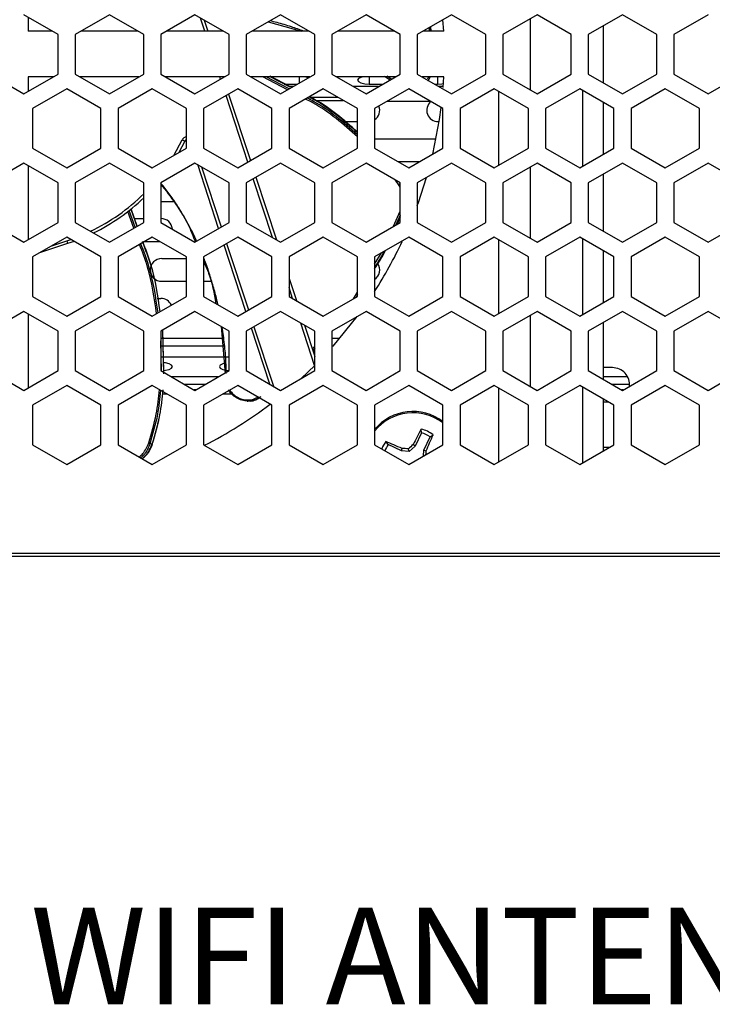
# Model space of a CAD drawing. Units: inches. Extents: x 0.4 to 16.6, y 0.2 to 10.8.
# Drawn here: x 3.1 to 3.7, y 1.7 to 2.6 of the extents above; entities that cross this region are included whole.
import ezdxf

# ---------------------------------------------------------------- set-up
doc = ezdxf.new("R2010")
doc.units = ezdxf.units.IN
doc.header["$MEASUREMENT"] = 0
doc.styles.add('SLDTEXTSTYLE0', font='TXT', dxfattribs={"width": 0.75})

msp = doc.modelspace()

# ---------------------------------------------------------------- linework, layer by layer
at = {"color": 7, "linetype": 'Continuous', "lineweight": 25}
for p, q in [((3.169, 2.57304), (3.13947, 2.59009)), ((3.14308, 2.58801), (3.14308, 2.57597)), ((3.21329, 2.59009), (3.18376, 2.57304)), ((3.24282, 2.57304), (3.21329, 2.59009)), ((3.28711, 2.59009), (3.25758, 2.57304)), ((3.31664, 2.57304), (3.28711, 2.59009)), ((3.29564, 2.57597), (3.29191, 2.58732)), ((3.2951, 2.58547), (3.29823, 2.57597)), ((3.36093, 2.59009), (3.3314, 2.57304)), ((3.3504, 2.58401), (3.37911, 2.57597)), ((3.39046, 2.57304), (3.36093, 2.59009)), ((3.43475, 2.59009), (3.40522, 2.57304)), ((3.46428, 2.57304), (3.43475, 2.59009)), ((3.50857, 2.59009), (3.47904, 2.57304)), ((3.50182, 2.57597), (3.50118, 2.58582)), ((3.5381, 2.57304), (3.50857, 2.59009)), ((3.58239, 2.59009), (3.55286, 2.57304)), ((3.57683, 2.52511), (3.57683, 2.58688)), ((3.61191, 2.57304), (3.58239, 2.59009)), ((3.65621, 2.59009), (3.62668, 2.57304)), ((3.68573, 2.57304), (3.65621, 2.59009)), ((3.73002, 2.59009), (3.7005, 2.57304)), ((3.16392, 2.57597), (3.14308, 2.57597)), ((3.23774, 2.57597), (3.18884, 2.57597)), ((3.31156, 2.57597), (3.26266, 2.57597)), ((3.38538, 2.57597), (3.33648, 2.57597)), ((3.4592, 2.57597), (3.4103, 2.57597)), ((3.50182, 2.57597), (3.48412, 2.57597)), ((3.48949, 2.57597), (3.48934, 2.57899)), ((3.48998, 2.57936), (3.49014, 2.57597)), ((3.49045, 2.57963), (3.49063, 2.57597)), ((3.49095, 2.57597), (3.49077, 2.57981)), ((3.63982, 2.53136), (3.63982, 2.58063)), ((3.63984, 2.53135), (3.63984, 2.58064)), ((3.169, 2.53895), (3.169, 2.57304)), ((3.18376, 2.57304), (3.18376, 2.53895)), ((3.24282, 2.53895), (3.24282, 2.57304)), ((3.25758, 2.57304), (3.25758, 2.53895)), ((3.31664, 2.53895), (3.31664, 2.57304)), ((3.3314, 2.57304), (3.3314, 2.53895)), ((3.39046, 2.53895), (3.39046, 2.57304)), ((3.40522, 2.57304), (3.40522, 2.53895)), ((3.46428, 2.53895), (3.46428, 2.57304)), ((3.47904, 2.57304), (3.47904, 2.53895)), ((3.5381, 2.53895), (3.5381, 2.57304)), ((3.55286, 2.57304), (3.55286, 2.53895)), ((3.61191, 2.53895), (3.61191, 2.57304)), ((3.62668, 2.57304), (3.62668, 2.53895)), ((3.68573, 2.53895), (3.68573, 2.57304)), ((3.7005, 2.57304), (3.7005, 2.53895)), ((3.10995, 2.53895), (3.13947, 2.5219)), ((3.13947, 2.5219), (3.169, 2.53895)), ((3.16494, 2.5366), (3.14308, 2.5366)), ((3.14308, 2.5366), (3.14308, 2.52398)), ((3.18376, 2.53895), (3.21329, 2.5219)), ((3.23876, 2.5366), (3.18782, 2.5366)), ((3.21329, 2.5219), (3.24282, 2.53895)), ((3.25758, 2.53895), (3.28711, 2.5219)), ((3.31258, 2.5366), (3.26164, 2.5366)), ((3.28711, 2.5219), (3.31664, 2.53895)), ((3.30921, 2.53466), (3.30857, 2.5366)), ((3.31116, 2.5366), (3.31139, 2.53591)), ((3.3314, 2.53895), (3.36093, 2.5219)), ((3.3864, 2.5366), (3.33546, 2.5366)), ((3.36708, 2.52545), (3.34566, 2.5366)), ((3.36845, 2.52624), (3.3485, 2.5366)), ((3.35124, 2.53708), (3.36902, 2.52783)), ((3.36968, 2.52783), (3.35195, 2.53708)), ((3.36093, 2.5219), (3.39046, 2.53895)), ((3.37711, 2.5366), (3.37711, 2.53124)), ((3.40522, 2.53895), (3.43475, 2.5219)), ((3.46022, 2.5366), (3.40928, 2.5366)), ((3.43475, 2.5219), (3.46428, 2.53895)), ((3.43739, 2.5366), (3.43739, 2.53035)), ((3.45081, 2.53708), (3.45555, 2.53391)), ((3.45656, 2.53449), (3.45311, 2.53708)), ((3.47904, 2.53895), (3.50857, 2.5219)), ((3.50182, 2.5366), (3.4831, 2.5366)), ((3.48898, 2.53439), (3.4877, 2.53298)), ((3.48803, 2.53476), (3.48884, 2.53641)), ((3.49006, 2.5366), (3.48898, 2.53439)), ((3.49644, 2.5366), (3.49644, 2.53035)), ((3.50123, 2.52741), (3.50182, 2.5366)), ((3.50181, 2.53654), (3.5015, 2.5366)), ((3.50857, 2.5219), (3.5381, 2.53895)), ((3.55286, 2.53895), (3.58239, 2.5219)), ((3.58239, 2.5219), (3.61191, 2.53895)), ((3.62668, 2.53895), (3.65621, 2.5219)), ((3.65621, 2.5219), (3.68573, 2.53895)), ((3.7005, 2.53895), (3.73002, 2.5219)), ((3.73002, 2.5219), (3.75955, 2.53895)), ((3.17638, 2.52616), (3.14686, 2.50911)), ((3.20591, 2.50911), (3.17638, 2.52616)), ((3.2502, 2.52616), (3.22067, 2.50911)), ((3.27973, 2.50911), (3.2502, 2.52616)), ((3.32402, 2.52616), (3.29449, 2.50911)), ((3.35355, 2.50911), (3.32402, 2.52616)), ((3.36418, 2.53035), (3.37557, 2.53035)), ((3.39784, 2.52616), (3.36831, 2.50911)), ((3.37183, 2.52819), (3.36833, 2.52819)), ((3.42737, 2.50911), (3.39784, 2.52616)), ((3.44565, 2.52819), (3.42385, 2.52819)), ((3.43739, 2.53035), (3.44938, 2.53035)), ((3.47166, 2.52616), (3.44213, 2.50911)), ((3.50119, 2.50911), (3.47166, 2.52616)), ((3.49393, 2.53035), (3.49644, 2.53035)), ((3.50128, 2.52819), (3.49767, 2.52819)), ((3.54548, 2.52616), (3.51595, 2.50911)), ((3.575, 2.50911), (3.54548, 2.52616)), ((3.54954, 2.46031), (3.54954, 2.52382)), ((3.54956, 2.46032), (3.54956, 2.52381)), ((3.6193, 2.52616), (3.58977, 2.50911)), ((3.64882, 2.50911), (3.6193, 2.52616)), ((3.62197, 2.45951), (3.62197, 2.52462)), ((3.69311, 2.52616), (3.66359, 2.50911)), ((3.72264, 2.50911), (3.69311, 2.52616)), ((3.33275, 2.46301), (3.31392, 2.52033)), ((3.31609, 2.52158), (3.33493, 2.46427)), ((3.38624, 2.51888), (3.41046, 2.51888)), ((3.39137, 2.51628), (3.41495, 2.51628)), ((3.49057, 2.51524), (3.45275, 2.51524)), ((3.14686, 2.50911), (3.14686, 2.47502)), ((3.20591, 2.47502), (3.20591, 2.50911)), ((3.22067, 2.50911), (3.22067, 2.47502)), ((3.27973, 2.47502), (3.27973, 2.50911)), ((3.29449, 2.50911), (3.29449, 2.47502)), ((3.35355, 2.47502), (3.35355, 2.50911)), ((3.36831, 2.50911), (3.36831, 2.47502)), ((3.42737, 2.47502), (3.42737, 2.50911)), ((3.44213, 2.50911), (3.44213, 2.47502)), ((3.50119, 2.47502), (3.50119, 2.50911)), ((3.51595, 2.50911), (3.51595, 2.47502)), ((3.575, 2.47502), (3.575, 2.50911)), ((3.58977, 2.50911), (3.58977, 2.47502)), ((3.63982, 2.46982), (3.63982, 2.51431)), ((3.63984, 2.46983), (3.63984, 2.5143)), ((3.64882, 2.47502), (3.64882, 2.50911)), ((3.66359, 2.50911), (3.66359, 2.47502)), ((3.72264, 2.47502), (3.72264, 2.50911)), ((3.41503, 2.49792), (3.42737, 2.49792)), ((3.49705, 2.49792), (3.49781, 2.49792)), ((3.26886, 2.46874), (3.27612, 2.48213)), ((3.27612, 2.48213), (3.27834, 2.48106)), ((3.44213, 2.48316), (3.4952, 2.48316)), ((3.14686, 2.47502), (3.17638, 2.45797)), ((3.17638, 2.45797), (3.20591, 2.47502)), ((3.22067, 2.47502), (3.2502, 2.45797)), ((3.2502, 2.45797), (3.27973, 2.47502)), ((3.27834, 2.48106), (3.27317, 2.47123)), ((3.29449, 2.47502), (3.32402, 2.45797)), ((3.32402, 2.45797), (3.35355, 2.47502)), ((3.36831, 2.47502), (3.39784, 2.45797)), ((3.39784, 2.45797), (3.42737, 2.47502)), ((3.44213, 2.47502), (3.47166, 2.45797)), ((3.47166, 2.45797), (3.50119, 2.47502)), ((3.51595, 2.47502), (3.54548, 2.45797)), ((3.54548, 2.45797), (3.575, 2.47502)), ((3.58977, 2.47502), (3.6193, 2.45797)), ((3.6193, 2.45797), (3.64882, 2.47502)), ((3.66359, 2.47502), (3.69311, 2.45797)), ((3.69311, 2.45797), (3.72264, 2.47502)), ((3.13947, 2.46214), (3.10995, 2.44509)), ((3.169, 2.44509), (3.13947, 2.46214)), ((3.14308, 2.46006), (3.14308, 2.39603)), ((3.21329, 2.46214), (3.18376, 2.44509)), ((3.24282, 2.44509), (3.21329, 2.46214)), ((3.28711, 2.46214), (3.25758, 2.44509)), ((3.31664, 2.44509), (3.28711, 2.46214)), ((3.30754, 2.40574), (3.28945, 2.46079)), ((3.29265, 2.45894), (3.30971, 2.40699)), ((3.36093, 2.46214), (3.3314, 2.44509)), ((3.39046, 2.44509), (3.36093, 2.46214)), ((3.43475, 2.46214), (3.40522, 2.44509)), ((3.46428, 2.44509), (3.43475, 2.46214)), ((3.46213, 2.46347), (3.48119, 2.46347)), ((3.50857, 2.46214), (3.47904, 2.44509)), ((3.5381, 2.44509), (3.50857, 2.46214)), ((3.58239, 2.46214), (3.55286, 2.44509)), ((3.57683, 2.39715), (3.57683, 2.45893)), ((3.61191, 2.44509), (3.58239, 2.46214)), ((3.65621, 2.46214), (3.62668, 2.44509)), ((3.68573, 2.44509), (3.65621, 2.46214)), ((3.73002, 2.46214), (3.7005, 2.44509)), ((3.75955, 2.44509), (3.73002, 2.46214)), ((3.35415, 2.39786), (3.33748, 2.4486)), ((3.33966, 2.44986), (3.35735, 2.39601)), ((3.46293, 2.44378), (3.46019, 2.44745)), ((3.63982, 2.4034), (3.63982, 2.45268)), ((3.63984, 2.40339), (3.63984, 2.45269)), ((3.169, 2.41099), (3.169, 2.44509)), ((3.18376, 2.44509), (3.18376, 2.41099)), ((3.24282, 2.41099), (3.24282, 2.44509)), ((3.25758, 2.44509), (3.25758, 2.41099)), ((3.31664, 2.41099), (3.31664, 2.44509)), ((3.3314, 2.44509), (3.3314, 2.41099)), ((3.39046, 2.41099), (3.39046, 2.44509)), ((3.40522, 2.44509), (3.40522, 2.41099)), ((3.46428, 2.44149), (3.46293, 2.44378)), ((3.46428, 2.41099), (3.46428, 2.44509)), ((3.47904, 2.44509), (3.47904, 2.41099)), ((3.5381, 2.41099), (3.5381, 2.44509)), ((3.55286, 2.44509), (3.55286, 2.41099)), ((3.61191, 2.41099), (3.61191, 2.44509)), ((3.62668, 2.44509), (3.62668, 2.41099)), ((3.68573, 2.41099), (3.68573, 2.44509)), ((3.7005, 2.44509), (3.7005, 2.41099)), ((3.23175, 2.4224), (3.23697, 2.40762)), ((3.23733, 2.40782), (3.2321, 2.42268)), ((3.25758, 2.42906), (3.25839, 2.42902)), ((3.25839, 2.42902), (3.26952, 2.42902)), ((3.23429, 2.40607), (3.22924, 2.42041)), ((3.23543, 2.40673), (3.23029, 2.42123)), ((3.23462, 2.41426), (3.24282, 2.41426)), ((3.25758, 2.41426), (3.25777, 2.41426)), ((3.45853, 2.40768), (3.46428, 2.42054)), ((3.46428, 2.41726), (3.4605, 2.40881)), ((3.46428, 2.4158), (3.46134, 2.4093)), ((3.46191, 2.40963), (3.46399, 2.41426)), ((3.10995, 2.41099), (3.13947, 2.39395)), ((3.13947, 2.39395), (3.169, 2.41099)), ((3.18376, 2.41099), (3.21329, 2.39395)), ((3.21329, 2.39395), (3.24282, 2.41099)), ((3.25758, 2.41099), (3.28711, 2.39395)), ((3.28711, 2.39395), (3.31664, 2.41099)), ((3.3314, 2.41099), (3.36093, 2.39395)), ((3.36093, 2.39395), (3.39046, 2.41099)), ((3.40522, 2.41099), (3.43475, 2.39395)), ((3.43475, 2.39395), (3.46428, 2.41099)), ((3.47904, 2.41099), (3.50857, 2.39395)), ((3.50857, 2.39395), (3.5381, 2.41099)), ((3.55286, 2.41099), (3.58239, 2.39395)), ((3.58239, 2.39395), (3.61191, 2.41099)), ((3.62668, 2.41099), (3.65621, 2.39395)), ((3.65621, 2.39395), (3.68573, 2.41099)), ((3.7005, 2.41099), (3.73002, 2.39395)), ((3.73002, 2.39395), (3.75955, 2.41099)), ((3.17638, 2.39821), (3.14686, 2.38116)), ((3.20591, 2.38116), (3.17638, 2.39821)), ((3.17639, 2.39499), (3.17989, 2.39618)), ((3.2502, 2.39821), (3.22067, 2.38116)), ((3.27973, 2.38116), (3.2502, 2.39821)), ((3.32402, 2.39821), (3.29449, 2.38116)), ((3.35355, 2.38116), (3.32402, 2.39821)), ((3.39784, 2.39821), (3.36831, 2.38116)), ((3.42737, 2.38116), (3.39784, 2.39821)), ((3.47166, 2.39821), (3.44213, 2.38116)), ((3.50119, 2.38116), (3.47166, 2.39821)), ((3.54548, 2.39821), (3.51595, 2.38116)), ((3.575, 2.38116), (3.54548, 2.39821)), ((3.6193, 2.39821), (3.58977, 2.38116)), ((3.64882, 2.38116), (3.6193, 2.39821)), ((3.62197, 2.33156), (3.62197, 2.39667)), ((3.69311, 2.39821), (3.66359, 2.38116)), ((3.72264, 2.38116), (3.69311, 2.39821)), ((3.17715, 2.39265), (3.15302, 2.38472)), ((3.16343, 2.39073), (3.17639, 2.39499)), ((3.17639, 2.39499), (3.17715, 2.39265)), ((3.18268, 2.39457), (3.17715, 2.39265)), ((3.24391, 2.39457), (3.25649, 2.39457)), ((3.33107, 2.33409), (3.31224, 2.39141)), ((3.31442, 2.39266), (3.33325, 2.33535)), ((3.46537, 2.39457), (3.46609, 2.39457)), ((3.54954, 2.33236), (3.54954, 2.39586)), ((3.54956, 2.33237), (3.54956, 2.39585)), ((3.14686, 2.38116), (3.14686, 2.34706)), ((3.20591, 2.34706), (3.20591, 2.38116)), ((3.22067, 2.38116), (3.22067, 2.34706)), ((3.25839, 2.37981), (3.27973, 2.37981)), ((3.27973, 2.34706), (3.27973, 2.38116)), ((3.29449, 2.38116), (3.29449, 2.34706)), ((3.29449, 2.37981), (3.29483, 2.37981)), ((3.35355, 2.34706), (3.35355, 2.38116)), ((3.36831, 2.38116), (3.36831, 2.34706)), ((3.42737, 2.34706), (3.42737, 2.38116)), ((3.44213, 2.37485), (3.4481, 2.38461)), ((3.44213, 2.38116), (3.44213, 2.34706)), ((3.50119, 2.34706), (3.50119, 2.38116)), ((3.51595, 2.38116), (3.51595, 2.34706)), ((3.575, 2.34706), (3.575, 2.38116)), ((3.58977, 2.38116), (3.58977, 2.34706)), ((3.63982, 2.34187), (3.63982, 2.38636)), ((3.63984, 2.34188), (3.63984, 2.38635)), ((3.64882, 2.34706), (3.64882, 2.38116)), ((3.66359, 2.38116), (3.66359, 2.34706)), ((3.72264, 2.34706), (3.72264, 2.38116)), ((3.36831, 2.36265), (3.37463, 2.34342)), ((3.25839, 2.36013), (3.27973, 2.36013)), ((3.29449, 2.36013), (3.30154, 2.36013)), ((3.37144, 2.34526), (3.36831, 2.35477)), ((3.14686, 2.34706), (3.17638, 2.33002)), ((3.17638, 2.33002), (3.20591, 2.34706)), ((3.22067, 2.34706), (3.2502, 2.33002)), ((3.2502, 2.33002), (3.27973, 2.34706)), ((3.25452, 2.34536), (3.25777, 2.34536)), ((3.29449, 2.34706), (3.32402, 2.33002)), ((3.32402, 2.33002), (3.35355, 2.34706)), ((3.36831, 2.34706), (3.39784, 2.33002)), ((3.39784, 2.33002), (3.42737, 2.34706)), ((3.42392, 2.34507), (3.42737, 2.35071)), ((3.42737, 2.3483), (3.4262, 2.34639)), ((3.44213, 2.34706), (3.47166, 2.33002)), ((3.47166, 2.33002), (3.50119, 2.34706)), ((3.51595, 2.34706), (3.54548, 2.33002)), ((3.54548, 2.33002), (3.575, 2.34706)), ((3.58977, 2.34706), (3.6193, 2.33002)), ((3.6193, 2.33002), (3.64882, 2.34706)), ((3.66359, 2.34706), (3.69311, 2.33002)), ((3.69311, 2.33002), (3.72264, 2.34706)), ((3.13947, 2.33418), (3.10995, 2.31714)), ((3.169, 2.31714), (3.13947, 2.33418)), ((3.14308, 2.3321), (3.14308, 2.26807)), ((3.21329, 2.33418), (3.18376, 2.31714)), ((3.24282, 2.31714), (3.21329, 2.33418)), ((3.28711, 2.33418), (3.25758, 2.31714)), ((3.31664, 2.31714), (3.28711, 2.33418)), ((3.36093, 2.33418), (3.3314, 2.31714)), ((3.39046, 2.31714), (3.36093, 2.33418)), ((3.43475, 2.33418), (3.40522, 2.31714)), ((3.4063, 2.30418), (3.42722, 2.32984)), ((3.46428, 2.31714), (3.43475, 2.33418)), ((3.50857, 2.33418), (3.47904, 2.31714)), ((3.5381, 2.31714), (3.50857, 2.33418)), ((3.58239, 2.33418), (3.55286, 2.31714)), ((3.57683, 2.2692), (3.57683, 2.33098)), ((3.61191, 2.31714), (3.58239, 2.33418)), ((3.65621, 2.33418), (3.62668, 2.31714)), ((3.68573, 2.31714), (3.65621, 2.33418)), ((3.73002, 2.33418), (3.7005, 2.31714)), ((3.75955, 2.31714), (3.73002, 2.33418)), ((3.30982, 2.32107), (3.31315, 2.28062)), ((3.3517, 2.27132), (3.33581, 2.31968)), ((3.33799, 2.32094), (3.35489, 2.26948)), ((3.39043, 2.28744), (3.37839, 2.32411)), ((3.38158, 2.32226), (3.39046, 2.29525)), ((3.63982, 2.27545), (3.63982, 2.32473)), ((3.63984, 2.27544), (3.63984, 2.32474)), ((3.169, 2.28304), (3.169, 2.31714)), ((3.18376, 2.31714), (3.18376, 2.28304)), ((3.24282, 2.28304), (3.24282, 2.31714)), ((3.25758, 2.31714), (3.25758, 2.28304)), ((3.25901, 2.31796), (3.25981, 2.28221)), ((3.2601, 2.28036), (3.2593, 2.31698)), ((3.31664, 2.28304), (3.31664, 2.31714)), ((3.3314, 2.31714), (3.3314, 2.28304)), ((3.39046, 2.28304), (3.39046, 2.31714)), ((3.40522, 2.31714), (3.40522, 2.28304)), ((3.46428, 2.28304), (3.46428, 2.31714)), ((3.47904, 2.31714), (3.47904, 2.28304)), ((3.5381, 2.28304), (3.5381, 2.31714)), ((3.55286, 2.31714), (3.55286, 2.28304)), ((3.61191, 2.28304), (3.61191, 2.31714)), ((3.62668, 2.31714), (3.62668, 2.28304)), ((3.68573, 2.28304), (3.68573, 2.31714)), ((3.7005, 2.31714), (3.7005, 2.28304)), ((3.25817, 2.2827), (3.25758, 2.30864)), ((3.25839, 2.31091), (3.3119, 2.31091)), ((3.31273, 2.30418), (3.25839, 2.30418)), ((3.38838, 2.30157), (3.39046, 2.30408)), ((3.40522, 2.31091), (3.41216, 2.31091)), ((3.4063, 2.30418), (3.40522, 2.30418)), ((3.25839, 2.29493), (3.31664, 2.29493)), ((3.39046, 2.30223), (3.38881, 2.30025)), ((3.38898, 2.29974), (3.39046, 2.30151)), ((3.37865, 2.27622), (3.39046, 2.28746)), ((3.10995, 2.28304), (3.13947, 2.26599)), ((3.13947, 2.26599), (3.169, 2.28304)), ((3.18376, 2.28304), (3.21329, 2.26599)), ((3.21329, 2.26599), (3.24282, 2.28304)), ((3.25758, 2.28304), (3.28711, 2.26599)), ((3.26614, 2.2781), (3.30808, 2.2781)), ((3.28711, 2.26599), (3.31664, 2.28304)), ((3.3314, 2.28304), (3.36093, 2.26599)), ((3.36093, 2.26599), (3.39046, 2.28304)), ((3.40522, 2.28304), (3.43475, 2.26599)), ((3.43475, 2.26599), (3.46428, 2.28304)), ((3.47904, 2.28304), (3.50857, 2.26599)), ((3.50857, 2.26599), (3.5381, 2.28304)), ((3.55286, 2.28304), (3.58239, 2.26599)), ((3.58239, 2.26599), (3.61191, 2.28304)), ((3.62668, 2.28304), (3.65621, 2.26599)), ((3.6475, 2.28562), (3.63984, 2.28562)), ((3.63984, 2.2781), (3.66037, 2.2781)), ((3.65621, 2.26599), (3.68573, 2.28304)), ((3.7005, 2.28304), (3.73002, 2.26599)), ((3.73002, 2.26599), (3.75955, 2.28304)), ((3.17638, 2.27025), (3.14686, 2.25321)), ((3.20591, 2.25321), (3.17638, 2.27025)), ((3.2502, 2.27025), (3.22067, 2.25321)), ((3.27973, 2.25321), (3.2502, 2.27025)), ((3.2778, 2.27137), (3.29642, 2.27137)), ((3.32402, 2.27025), (3.29449, 2.25321)), ((3.35355, 2.25321), (3.32402, 2.27025)), ((3.39784, 2.27025), (3.36831, 2.25321)), ((3.42737, 2.25321), (3.39784, 2.27025)), ((3.47166, 2.27025), (3.44213, 2.25321)), ((3.50119, 2.25321), (3.47166, 2.27025)), ((3.54548, 2.27025), (3.51595, 2.25321)), ((3.575, 2.25321), (3.54548, 2.27025)), ((3.6193, 2.27025), (3.58977, 2.25321)), ((3.64882, 2.25321), (3.6193, 2.27025)), ((3.62197, 2.20361), (3.62197, 2.26871)), ((3.64689, 2.27137), (3.66226, 2.27137)), ((3.69311, 2.27025), (3.66359, 2.25321)), ((3.72264, 2.25321), (3.69311, 2.27025)), ((3.26331, 2.26268), (3.25896, 2.26268)), ((3.28779, 2.26638), (3.28643, 2.26638)), ((3.31912, 2.26268), (3.31091, 2.26268)), ((3.54954, 2.20441), (3.54954, 2.26791)), ((3.54956, 2.20442), (3.54956, 2.2679)), ((3.65688, 2.26638), (3.65553, 2.26638)), ((3.14686, 2.25321), (3.14686, 2.21911)), ((3.20591, 2.21911), (3.20591, 2.25321)), ((3.22067, 2.25321), (3.22067, 2.21911)), ((3.27973, 2.21911), (3.27973, 2.25321)), ((3.29449, 2.25321), (3.29449, 2.21911)), ((3.33222, 2.25675), (3.33275, 2.25674)), ((3.35355, 2.21911), (3.35355, 2.25321)), ((3.36831, 2.25321), (3.36831, 2.21911)), ((3.42737, 2.21911), (3.42737, 2.25321)), ((3.44213, 2.25321), (3.44213, 2.21911)), ((3.50119, 2.21911), (3.50119, 2.25321)), ((3.51595, 2.25321), (3.51595, 2.21911)), ((3.575, 2.21911), (3.575, 2.25321)), ((3.58977, 2.25321), (3.58977, 2.21911)), ((3.63982, 2.21392), (3.63982, 2.2584)), ((3.63984, 2.21393), (3.63984, 2.25839)), ((3.63984, 2.25609), (3.64383, 2.25609)), ((3.64882, 2.21911), (3.64882, 2.25321)), ((3.66359, 2.25321), (3.66359, 2.21911)), ((3.72264, 2.21911), (3.72264, 2.25321)), ((3.48258, 2.22935), (3.47713, 2.21792)), ((3.48258, 2.22935), (3.48242, 2.23261)), ((3.49001, 2.22581), (3.49264, 2.22775)), ((3.14686, 2.21911), (3.17638, 2.20206)), ((3.17638, 2.20206), (3.20591, 2.21911)), ((3.22067, 2.21911), (3.2502, 2.20206)), ((3.24842, 2.22025), (3.24996, 2.21966)), ((3.2502, 2.20206), (3.27973, 2.21911)), ((3.29449, 2.21911), (3.32402, 2.20206)), ((3.32402, 2.20206), (3.35355, 2.21911)), ((3.36831, 2.21911), (3.39784, 2.20206)), ((3.39784, 2.20206), (3.42737, 2.21911)), ((3.44213, 2.21911), (3.47166, 2.20206)), ((3.45387, 2.21916), (3.45193, 2.22179)), ((3.4653, 2.21372), (3.45387, 2.21916)), ((3.47166, 2.20206), (3.50119, 2.21911)), ((3.47713, 2.21792), (3.47209, 2.21337)), ((3.47713, 2.21792), (3.47541, 2.2192)), ((3.48456, 2.21438), (3.49001, 2.22581)), ((3.51595, 2.21911), (3.54548, 2.20206)), ((3.54548, 2.20206), (3.575, 2.21911)), ((3.58977, 2.21911), (3.6193, 2.20206)), ((3.6193, 2.20206), (3.64882, 2.21911)), ((3.66359, 2.21911), (3.69311, 2.20206)), ((3.69311, 2.20206), (3.72264, 2.21911)), ((3.4653, 2.21372), (3.46583, 2.2158)), ((3.47209, 2.21337), (3.4653, 2.21372)), ((3.47209, 2.21337), (3.4713, 2.21558)), ((3.4843, 2.20936), (3.48456, 2.21438)), ((3.48456, 2.21438), (3.48664, 2.21385)), ((3.64468, 2.21672), (3.63984, 2.21672)), ((6.87028, 2.12518), (2.56319, 2.12518)), ((6.86044, 2.12272), (2.57304, 2.12272))]:
    msp.add_line(p, q, dxfattribs=at)
at = {"color": 7, "linetype": 'Continuous', "lineweight": 25, "flags": 128}
for points in [[(3.38493, 2.53576), (3.38407, 2.5361), (3.38217, 2.5366)], [(3.43233, 2.5366), (3.43043, 2.5361), (3.42829, 2.535), (3.42754, 2.53371), (3.42829, 2.53243), (3.43043, 2.53133), (3.43362, 2.5306), (3.43739, 2.53035)], [(3.49644, 2.53035), (3.50021, 2.5306), (3.50147, 2.53082)], [(3.49235, 2.46992), (3.49809, 2.49975), (3.4995, 2.51009)], [(3.47904, 2.42549), (3.47996, 2.42801), (3.48703, 2.4497)], [(3.25982, 2.28322), (3.26154, 2.28341), (3.26473, 2.28414), (3.26687, 2.28523), (3.26762, 2.28652), (3.26687, 2.28781), (3.26473, 2.2889), (3.26154, 2.28963), (3.25992, 2.2898)], [(3.31382, 2.28956), (3.31109, 2.2889), (3.30896, 2.28781), (3.30821, 2.28652), (3.30896, 2.28523), (3.31109, 2.28414), (3.31429, 2.28341), (3.31664, 2.28319)]]:
    msp.add_lwpolyline(points, dxfattribs=at)
at = {"color": 7, "linetype": 'Continuous', "lineweight": 25}
for centre, radius, start, end in [((3.49705, 2.50776), 0.00984, 130.53455, 270), ((3.43678, 2.50776), 0.00984, 302.96565, 21.17759), ((3.28055, 2.47998), 0.00492, 99.62159, 154.10291), ((3.28055, 2.47998), 0.00246, 109.52879, 154.10291), ((3.12339, 2.55629), 0.16978, 295.71474, 314.70194), ((3.12339, 2.55629), 0.17224, 296.27095, 313.89747), ((3.25777, 2.40442), 0.00984, 4.67822, 90), ((3.12339, 2.55629), 0.37894, 327.26093, 334.7383), ((3.25839, 2.36997), 0.00984, 90, 270), ((3.43678, 2.36997), 0.00984, 302.96565, 33.74881), ((3.25777, 2.33552), 0.00984, 24.28819, 90), ((3.6475, 2.27085), 0.01476, 354.56226, 90), ((3.12339, 2.55629), 0.37894, 296.98778, 307.10934), ((3.47526, 2.20442), 0.0423, 52.19817, 141.5621), ((3.47526, 2.20442), 0.04331, 53.22812, 139.71157), ((3.90286, 2.00427), 0.47845, 151.4934, 153.30622), ((3.47526, 2.20442), 0.02909, 53.32351, 75.74686), ((3.47526, 2.20442), 0.02598, 55.42502, 73.64536), ((3.05037, 2.41025), 0.47845, 335.76415, 337.57697), ((3.47526, 2.20442), 0.02909, 143.32351, 157.58337), ((3.47526, 2.20442), 0.02598, 145.42502, 158.49701), ((3.26943, 1.77952), 0.47845, 65.76415, 67.57697), ((3.86832, 1.76861), 0.59784, 131.08822, 131.61309), ((3.44478, 1.61833), 0.59784, 87.45728, 87.98215), ((2.89448, 2.2347), 0.59253, 357.67321, 357.98338)]:
    msp.add_arc(centre, radius, start, end, dxfattribs=at)
for points, knots in [([(3.38087, 2.57597), (3.37735, 2.57724), (3.36981, 2.57995), (3.36013, 2.58287), (3.35395, 2.58439), (3.35193, 2.58489)], [0, 0, 0, 0, 0.369541, 0.79397, 1, 1, 1, 1]), ([(3.48798, 2.53331), (3.48843, 2.53375), (3.48952, 2.53482), (3.49008, 2.53624), (3.4904, 2.53708)], [0, 0, 0, 0, 0.411496, 1, 1, 1, 1]), ([(3.42737, 2.48477), (3.4152, 2.49555), (3.40123, 2.50792), (3.38472, 2.51629), (3.3826, 2.51736)], [0, 0, 0, 0, 0.871395, 1, 1, 1, 1]), ([(3.42737, 2.48648), (3.41539, 2.4971), (3.40185, 2.50911), (3.38584, 2.51723), (3.38399, 2.51817)], [0, 0, 0, 0, 0.884583, 1, 1, 1, 1]), ([(3.38624, 2.51888), (3.3876, 2.51818), (3.4028, 2.51042), (3.41566, 2.49896), (3.42737, 2.48852)], [0, 0, 0, 0, 0.089199, 1, 1, 1, 1]), ([(3.42737, 2.48884), (3.41569, 2.49927), (3.40302, 2.51058), (3.38804, 2.51827), (3.38686, 2.51888)], [0, 0, 0, 0, 0.921156, 1, 1, 1, 1]), ([(3.28855, 2.39478), (3.28802, 2.39597), (3.286, 2.40048), (3.28201, 2.40827), (3.27755, 2.41632), (3.27296, 2.4239), (3.26808, 2.43138), (3.26265, 2.43883), (3.25887, 2.44336), (3.25758, 2.44491)], [0, 0, 0, 0, 0.06611, 0.250766, 0.444312, 0.532887, 0.700457, 0.897686, 1, 1, 1, 1]), ([(3.25758, 2.44413), (3.2663, 2.43286), (3.27833, 2.41731), (3.28547, 2.39913), (3.28743, 2.39413)], [0, 0, 0, 0, 0.725122, 1, 1, 1, 1]), ([(3.46293, 2.44378), (3.463, 2.44383), (3.4631, 2.44389), (3.46329, 2.44402), (3.46345, 2.44412), (3.46361, 2.44423), (3.46383, 2.44437), (3.46397, 2.44446), (3.46407, 2.44452)], [0, 0, 0, 0, 0.2418572, 0.3705216, 0.5, 0.6294784, 0.7581428, 1, 1, 1, 1]), ([(3.25401, 2.33222), (3.25203, 2.34577), (3.24905, 2.36619), (3.24174, 2.38543), (3.23928, 2.3919)], [0, 0, 0, 0, 0.663786, 1, 1, 1, 1]), ([(3.25525, 2.33293), (3.25326, 2.34645), (3.25026, 2.36686), (3.24292, 2.38608), (3.24044, 2.39257)], [0, 0, 0, 0, 0.662248, 1, 1, 1, 1]), ([(3.24158, 2.39457), (3.24423, 2.38767), (3.25172, 2.36808), (3.25479, 2.34728), (3.25678, 2.33381)], [0, 0, 0, 0, 0.352672, 1, 1, 1, 1]), ([(3.25705, 2.33397), (3.25507, 2.34744), (3.25203, 2.36818), (3.2446, 2.38772), (3.24199, 2.39457)], [0, 0, 0, 0, 0.649519, 1, 1, 1, 1]), ([(3.30693, 2.33988), (3.30674, 2.34081), (3.30573, 2.3456), (3.30336, 2.35423), (3.29984, 2.36598), (3.29697, 2.37454), (3.2951, 2.37915), (3.29483, 2.37981)], [0, 0, 0, 0, 0.067654, 0.352046, 0.642169, 0.948847, 1, 1, 1, 1]), ([(3.44213, 2.37098), (3.44555, 2.37597), (3.44924, 2.38135), (3.45142, 2.38626), (3.45157, 2.38661)], [0, 0, 0, 0, 0.927947, 1, 1, 1, 1]), ([(3.45022, 2.38583), (3.45009, 2.38554), (3.44823, 2.38133), (3.44507, 2.3767), (3.44213, 2.37239)], [0, 0, 0, 0, 0.068652, 1, 1, 1, 1]), ([(3.29449, 2.37744), (3.29605, 2.37399), (3.30131, 2.36235), (3.3036, 2.34974), (3.30522, 2.34087)], [0, 0, 0, 0, 0.296594, 1, 1, 1, 1]), ([(3.31413, 2.28062), (3.31406, 2.28387), (3.31387, 2.29227), (3.31277, 2.30564), (3.31131, 2.31568), (3.31059, 2.32063)], [0, 0, 0, 0, 0.242784, 0.626863, 1, 1, 1, 1]), ([(3.24713, 2.22068), (3.24958, 2.22891), (3.25405, 2.24396), (3.25572, 2.25956), (3.25648, 2.26663)], [0, 0, 0, 0, 0.546761, 1, 1, 1, 1]), ([(3.24842, 2.22025), (3.25089, 2.22855), (3.25535, 2.2435), (3.25701, 2.259), (3.25775, 2.2659)], [0, 0, 0, 0, 0.554947, 1, 1, 1, 1]), ([(3.25946, 2.26638), (3.25869, 2.2592), (3.257, 2.24333), (3.25245, 2.22803), (3.24996, 2.21966)], [0, 0, 0, 0, 0.453016, 1, 1, 1, 1]), ([(3.25024, 2.21957), (3.25272, 2.22796), (3.25725, 2.24329), (3.25895, 2.25919), (3.25971, 2.26638)], [0, 0, 0, 0, 0.547076, 1, 1, 1, 1]), ([(3.33421, 2.25681), (3.33246, 2.25681), (3.32895, 2.25682), (3.32389, 2.25867), (3.31964, 2.26181), (3.31703, 2.26455), (3.31629, 2.26629), (3.31625, 2.26638)], [0, 0, 0, 0, 0.246603, 0.493132, 0.739353, 0.98532, 1, 1, 1, 1]), ([(3.31717, 2.26638), (3.3181, 2.26508), (3.32003, 2.26241), (3.32416, 2.25958), (3.32891, 2.25779), (3.33224, 2.25778), (3.33391, 2.25777)], [0, 0, 0, 0, 0.238952, 0.492589, 0.746352, 1, 1, 1, 1]), ([(3.33391, 2.25777), (3.33557, 2.258), (3.33822, 2.25835), (3.34048, 2.25975), (3.34132, 2.26027)], [0, 0, 0, 0, 0.627814, 1, 1, 1, 1]), ([(3.34389, 2.26046), (3.34241, 2.25951), (3.33943, 2.2576), (3.33595, 2.25707), (3.33421, 2.25681)], [0, 0, 0, 0, 0.4995988, 1, 1, 1, 1]), ([(3.33275, 2.25691), (3.33337, 2.25685), (3.33573, 2.25663), (3.33923, 2.25748), (3.34167, 2.25895), (3.34262, 2.25952)], [0, 0, 0, 0, 0.178909, 0.681846, 1, 1, 1, 1]), ([(3.23898, 2.20854), (3.24006, 2.20947), (3.24227, 2.21137), (3.24463, 2.21495), (3.24621, 2.21813), (3.24682, 2.21983), (3.24713, 2.22068)], [0, 0, 0, 0, 0.3242079, 0.6621008, 0.8310507, 1, 1, 1, 1]), ([(3.24842, 2.22025), (3.24772, 2.21848), (3.24632, 2.21495), (3.2434, 2.2106), (3.24122, 2.2087), (3.24023, 2.20782)], [0, 0, 0, 0, 0.351708, 0.702896, 1, 1, 1, 1]), ([(3.24159, 2.20704), (3.24264, 2.20796), (3.24488, 2.20991), (3.24786, 2.21434), (3.24926, 2.21789), (3.24996, 2.21966)], [0, 0, 0, 0, 0.308549, 0.654021, 1, 1, 1, 1]), ([(3.25024, 2.21957), (3.24958, 2.21786), (3.24826, 2.21444), (3.24529, 2.21027), (3.24297, 2.20771), (3.24172, 2.20707), (3.24162, 2.20702)], [0, 0, 0, 0, 0.324096, 0.649054, 0.974014, 1, 1, 1, 1]), ([(3.24713, 2.22068), (3.24721, 2.22065), (3.24732, 2.22061), (3.24754, 2.22054), (3.24772, 2.22048), (3.2479, 2.22042), (3.24815, 2.22034), (3.24831, 2.22029), (3.24842, 2.22025)], [0, 0, 0, 0, 0.241857, 0.370522, 0.5, 0.629478, 0.758143, 1, 1, 1, 1]), ([(3.24996, 2.21966), (3.25006, 2.21963), (3.2502, 2.21958), (3.25032, 2.21954), (3.25038, 2.21952), (3.2504, 2.21952), (3.25037, 2.21952), (3.25029, 2.21955), (3.25024, 2.21957)], [0, 0, 0, 0, 0.24049, 0.3689544, 0.5, 0.6310456, 0.75951, 1, 1, 1, 1])]:
    msp.add_open_spline(points, degree=3, knots=knots, dxfattribs=at)

# ---------------------------------------------------------------- texts
at = {"color": 7, "linetype": 'Continuous', "lineweight": 0, "insert": (3.1452, 1.81951), "char_height": 0.0833333, "attachment_point": 1, "style": 'SLDTEXTSTYLE0'}
msp.add_mtext('WIFI ANTENNAE', dxfattribs=at)

doc.saveas('drawing.dxf')
